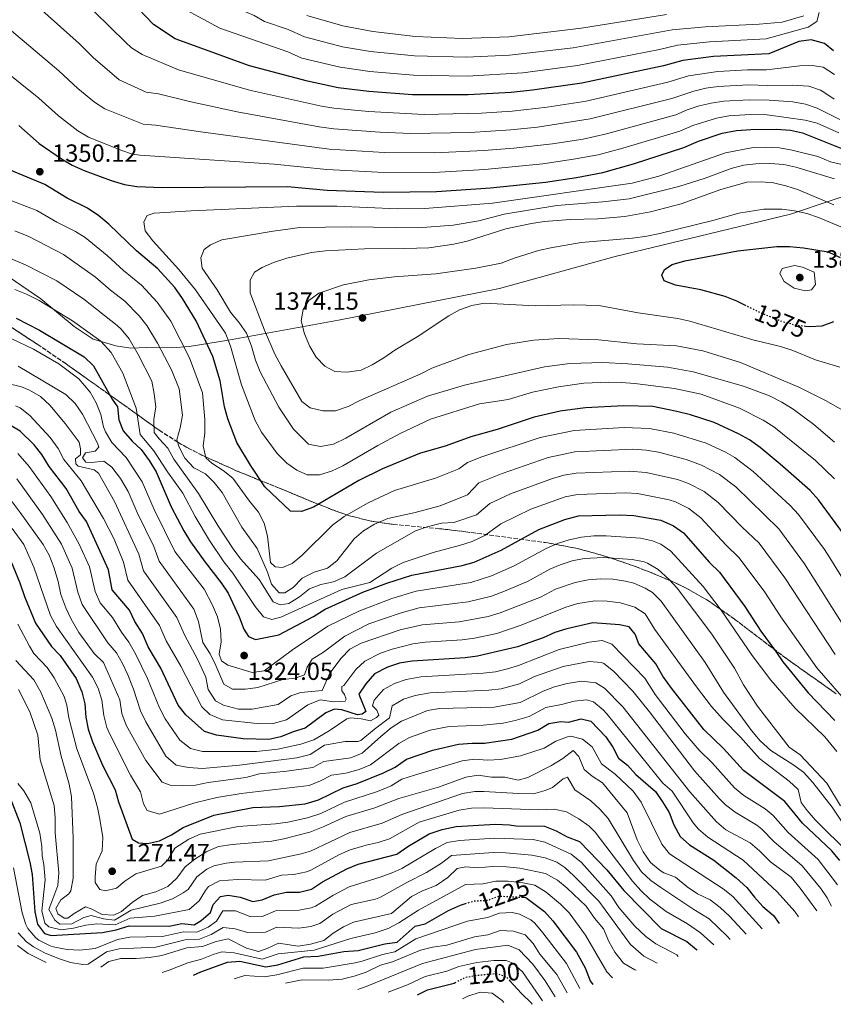
# Model space of a CAD drawing. Units: metres. Extents: x 672146 to 675555, y 4735922 to 4737606.
# Drawn here: x 673670 to 673998, y 4735922 to 4736319 of the extents above; entities that cross this region are included whole.
import ezdxf
from ezdxf.enums import TextEntityAlignment as Align

# ---------------------------------------------------------------- set-up
doc = ezdxf.new("R2010")
doc.units = ezdxf.units.M
doc.header["$MEASUREMENT"] = 0
doc.linetypes.add('DGN Style 3', pattern=[2.435891, 1.739922, -0.695969])
doc.linetypes.add('DGN Style 5', pattern=[1.217945, 0.521977, -0.695969])
for name, color, linetype, lineweight in [('Cota de curva de nivel directora', 7, 'Continuous', 0), ('Cota de punto acotado terreno', 7, 'Continuous', 0), ('Curva de nivel directora', 30, 'Continuous', 30), ('Curva de nivel directora no vista', 30, 'DGN Style 5', 30), ('Curva de nivel intermedia', 30, 'Continuous', 0), ('Límite de Autonomía', 7, 'Continuous', 0), ('Punto acotado terreno (símbolo)', 7, 'Continuous', 0), ('Zona arbolada', 92, 'DGN Style 3', 0)]:
    doc.layers.add(name, color=color, linetype=linetype, lineweight=lineweight)
doc.styles.add('Style-Arial', font='arial.ttf')

# ---------------------------------------------------------------- blocks, each defined once
blk = doc.blocks.new('5PATER')
at = {"layer": 'Punto acotado terreno (símbolo)', "linetype": 'Continuous', "lineweight": 0}
h = blk.add_hatch(color=51, dxfattribs=at)
edge = h.paths.add_edge_path()
edge.add_ellipse((0, 0), major_axis=(-0.11, -0.111), ratio=0.999422, start_angle=0, end_angle=360)

msp = doc.modelspace()

# ---------------------------------------------------------------- linework, layer by layer
at = {"layer": 'Curva de nivel directora', "color": 30, "linetype": 'Continuous', "lineweight": 30, "flags": 128}
for points, elevation in [([(673998.32, 4736306.34), (673994.66, 4736309.29), (673989.37, 4736310.81), (673984.41, 4736310.04), (673972.31, 4736305.11), (673949.99, 4736303.99), (673937.62, 4736302.43), (673929.84, 4736300.25), (673896.82, 4736293.23), (673876.93, 4736290.43), (673868.39, 4736289.55), (673851.03, 4736288.56), (673828.6, 4736288.62), (673810.94, 4736289.95), (673798.56, 4736291.43), (673786.24, 4736294.06), (673762.88, 4736300.29), (673732.81, 4736311.19), (673724.12, 4736316.96), (673696.63, 4736345.79)], 1325), ([(673669.75, 4736276.15), (673677.96, 4736268.95), (673687.05, 4736262.76), (673691.33, 4736260.17), (673696.22, 4736258.07), (673707.02, 4736254.05), (673712.48, 4736252.38), (673717.41, 4736251.58), (673727.68, 4736251.15), (673778.2, 4736251.59), (673794.15, 4736250.11), (673816.76, 4736249.29), (673838.18, 4736249.54), (673860.08, 4736251.08), (673882.13, 4736253.3), (673894.69, 4736255.21), (673905.38, 4736257.3), (673917.66, 4736260.74), (673938.04, 4736267.4), (673943.87, 4736269.95), (673953.41, 4736273.16), (673959.21, 4736274.2), (673965.01, 4736274.56), (673975.23, 4736274.76), (673980.94, 4736274.34), (673985.82, 4736273.23), (674001.29, 4736267.03)], 1350), ([(674005.76, 4736106.91), (673992.27, 4736125.18), (673988.94, 4736128.92), (673976.85, 4736139.61), (673968.76, 4736146.38), (673964.41, 4736149.45), (673960.04, 4736151.88), (673950.21, 4736156.46), (673940.64, 4736159.54), (673935.22, 4736160.89), (673925.41, 4736162.83), (673913.82, 4736163.15), (673898.33, 4736162.27), (673893.1, 4736161.68), (673888.14, 4736161.03), (673877.59, 4736158.61), (673862.66, 4736153.65), (673852.04, 4736150.58), (673842.14, 4736146.97), (673831.44, 4736143.91), (673816.46, 4736137.72), (673806.88, 4736133.05), (673788.69, 4736122.22), (673783.85, 4736120.47), (673779.43, 4736120.68), (673769.03, 4736130.43), (673763.18, 4736139.21), (673757.67, 4736148.36), (673754.09, 4736157.87), (673752.72, 4736162.78), (673750.94, 4736173.21), (673748.04, 4736182.99), (673741.28, 4736197.4), (673735.81, 4736206.47), (673732.73, 4736210.81), (673725.84, 4736218.42), (673717.28, 4736225.63), (673706.11, 4736236.47), (673702.08, 4736239.75), (673697.55, 4736242.84), (673689.26, 4736246.88), (673680.32, 4736252.45), (673666.03, 4736258.34)], 1350), ([(673962.91, 4736203.56), (673959.34, 4736205.33), (673954.7, 4736207.22), (673944.81, 4736209.87), (673934.66, 4736211.8), (673929.99, 4736213.56), (673929.07, 4736215.83), (673930.21, 4736218.08), (673933.32, 4736220.08), (673938.41, 4736221.61), (673959.69, 4736225.63), (673975.47, 4736227.36), (673980.55, 4736227.38), (673986.26, 4736226.91), (673996.19, 4736225.23), (674001, 4736222.92)], 1375), ([(673668.76, 4736198.55), (673678.13, 4736193.68), (673696.19, 4736182.93), (673699.9, 4736179.23), (673707.39, 4736165.85), (673709.62, 4736162.74), (673710.17, 4736157.53), (673711.91, 4736152.98), (673715.45, 4736148.9), (673719.15, 4736145.51), (673722.38, 4736141.12), (673725.13, 4736136.55), (673731.19, 4736122.43), (673736.31, 4736112.65), (673739.06, 4736108.28), (673744.96, 4736100.03), (673751.42, 4736091.74), (673754.18, 4736087.57), (673758.65, 4736078.04), (673760.6, 4736073.05), (673762.45, 4736070.14), (673765.24, 4736068.92), (673774.7, 4736070.77), (673788.66, 4736078.13), (673793.39, 4736081.07), (673808.59, 4736087.94), (673818.16, 4736091.66), (673828.32, 4736094.85), (673848.59, 4736098.72), (673853.4, 4736100.08), (673864.33, 4736104.95), (673879.5, 4736113.28), (673889.97, 4736117.34), (673895.52, 4736118.8), (673912.1, 4736119.22), (673917.83, 4736118.94), (673928.67, 4736117.07), (673933.82, 4736114.78), (673937.89, 4736111.87), (673948.3, 4736099.94), (673952.31, 4736096.04), (673962.54, 4736082.25), (673968.99, 4736072.19), (673975.13, 4736064.05), (673977.88, 4736059.88), (673988.18, 4736047.38), (673998.9, 4736036.15)], 1325), ([(673998.3, 4736197.02), (673993.64, 4736195.2), (673988.6, 4736194.98), (673987.07, 4736195.16)], 1375), ([(674000.84, 4735979.75), (673997.68, 4735983.63), (673985.88, 4735994.76), (673978.72, 4736003.47), (673961.98, 4736016.02), (673953.98, 4736024.96), (673946.09, 4736032.56), (673932.94, 4736049.23), (673929.46, 4736054.1), (673926.73, 4736059.11), (673919.79, 4736067.07), (673918.36, 4736071.08), (673915.93, 4736074.04), (673912.1, 4736074.81), (673901.3, 4736075.61), (673890.75, 4736073.21), (673885.99, 4736071.68), (673881.29, 4736069.61), (673870.86, 4736065.89), (673854.8, 4736062.11), (673849.84, 4736061.44), (673828.41, 4736060.18), (673823.3, 4736059.27), (673818.53, 4736057.78), (673813.26, 4736054.96), (673809.7, 4736050.95), (673806.86, 4736046.78), (673809.72, 4736039.83), (673808.23, 4736038.71), (673806.39, 4736038.55), (673800.08, 4736040.44), (673797.08, 4736040.81), (673793.62, 4736039.32), (673785.24, 4736033.13), (673780.46, 4736031.64), (673775.46, 4736029.64), (673770.58, 4736028.55), (673760.31, 4736028.81), (673749.51, 4736030.29), (673744.73, 4736031.78), (673737.17, 4736038.52), (673734.05, 4736042.42), (673727.14, 4736057.35), (673721.93, 4736065.89), (673719.69, 4736071.27), (673716.63, 4736076.18), (673714.4, 4736080.66), (673707.44, 4736088.88), (673706.02, 4736096.99), (673697.14, 4736116.52), (673694.15, 4736120.52), (673688.84, 4736129.73), (673682.01, 4736138.63), (673679.14, 4736143.5), (673676.05, 4736147.43), (673670.41, 4736152.93), (673666.11, 4736155.49)], 1300), ([(673663.96, 4736107.06), (673670.26, 4736091.72), (673672.04, 4736086.21), (673676.5, 4736075.42), (673683.05, 4736066.09), (673686.45, 4736062.43), (673692.93, 4736053.13), (673695.26, 4736047.77), (673696.41, 4736042.9), (673696.77, 4736037.55), (673697.76, 4736032.65), (673699.55, 4736027.6), (673703.59, 4736018.17), (673708.72, 4736008.23), (673710.06, 4736003.41), (673715.56, 4735988.39), (673718.04, 4735986.86), (673721.66, 4735986.64), (673726.54, 4735987.72), (673731.36, 4735990.13), (673736.12, 4735993.01), (673748.47, 4735998.01), (673764.19, 4736001.1), (673774.97, 4736001.46), (673785.33, 4736002.64), (673790.66, 4736004.16), (673800.6, 4736009.07), (673806.24, 4736010.78), (673816.83, 4736015.03), (673821.51, 4736017.42), (673826.17, 4736020.63), (673836.77, 4736024.26), (673847.11, 4736026.59), (673852.64, 4736027.08), (673857.64, 4736027.09), (673868.66, 4736028.68), (673879.12, 4736032.24), (673883.52, 4736035.03), (673888.35, 4736035.85), (673891.5, 4736035.56), (673896.53, 4736036.92), (673900.5, 4736035.89), (673906.46, 4736029.56), (673909.32, 4736025.43), (673911.64, 4736020.96), (673915.3, 4736018.15), (673918.67, 4736014.46), (673926.51, 4736007.52), (673929.42, 4736003.46), (673932.05, 4735999.03), (673933.94, 4735994.11), (673936.53, 4735989.37), (673940.27, 4735986.04), (673950.05, 4735979.87), (673959.02, 4735972.76), (673963.45, 4735968.86), (673966.49, 4735964.9), (673969.9, 4735961.2), (673974.11, 4735957.5), (673976.39, 4735954.37)], 1275), ([(673666.06, 4736005.64), (673670.25, 4735994.97), (673674.3, 4735978.99), (673675.24, 4735974.08), (673676.22, 4735959.01), (673677.39, 4735954.04), (673680.1, 4735950.33), (673682.84, 4735949.48), (673703.52, 4735950.69), (673709.03, 4735951.77), (673714.26, 4735953.34), (673730.37, 4735953.3), (673735.48, 4735954.26), (673740.46, 4735953.74), (673743.31, 4735955.53), (673747.1, 4735958.8), (673748.2, 4735962.02), (673751.09, 4735965.2), (673754.16, 4735965.79), (673759.01, 4735964.97), (673764.16, 4735963.2), (673767.91, 4735963.8), (673772.72, 4735965.92), (673777.69, 4735966.95), (673783.02, 4735966.96), (673787.86, 4735968.2), (673792.28, 4735971.1), (673802.07, 4735976.31), (673806.7, 4735978.2), (673822.26, 4735982.26), (673826.65, 4735985.4), (673835.34, 4735990.42), (673840.54, 4735992.2), (673846.13, 4735993.39), (673862.09, 4735994.37), (673867.62, 4735994.18), (673870.22, 4735993.67), (673881.83, 4735993.56), (673886.43, 4735991.71), (673890.9, 4735989.25), (673895.84, 4735987.34), (673906.87, 4735975.93), (673913.74, 4735967.6), (673928.88, 4735952.24), (673939.22, 4735947.07), (673943.06, 4735943.86), (673943.36, 4735943.54)], 1250), ([(673740.31, 4735933.44), (673743.19, 4735934.77), (673753.91, 4735938.71), (673758.91, 4735939.08), (673769.44, 4735936.81), (673774.2, 4735937.7), (673784.74, 4735940.92), (673790.47, 4735941.14), (673800.89, 4735943.07), (673806.69, 4735943.49), (673817.37, 4735946.17), (673822.37, 4735946.85), (673829.62, 4735953.24), (673833.63, 4735954.18), (673843.12, 4735959.51), (673847.86, 4735961.69), (673849.9, 4735962.33)], 1225), ([(673872.64, 4735964.91), (673874.23, 4735964.83), (673881.76, 4735959.1), (673885.17, 4735955.44), (673894.63, 4735942.7), (673898.2, 4735936.47), (673900.18, 4735931.24), (673901.23, 4735929.74)], 1225), ([(673830.55, 4735925.54), (673834.66, 4735927.61), (673845.34, 4735930.22), (673845.76, 4735930.45)], 1200), ([(673867.83, 4735931.2), (673872.49, 4735926.05), (673876.52, 4735922.2), (673876.75, 4735921.72)], 1200)]:
    msp.add_lwpolyline(points, dxfattribs=dict(at, elevation=elevation))
at = {"layer": 'Curva de nivel directora no vista', "color": 30, "linetype": 'DGN Style 5', "lineweight": 30, "flags": 128}
for points, elevation in [([(673987.07, 4736195.16), (673983.27, 4736195.59), (673977.96, 4736196.96), (673968.66, 4736200.71), (673962.91, 4736203.56)], 1375), ([(673849.9, 4735962.33), (673853.3, 4735963.41), (673858.76, 4735963.69), (673863.49, 4735965.37), (673872.64, 4735964.91)], 1225), ([(673845.76, 4735930.45), (673849.74, 4735932.6), (673854.95, 4735933.49), (673862.62, 4735934.22), (673866.54, 4735932.63), (673867.83, 4735931.2)], 1200)]:
    msp.add_lwpolyline(points, dxfattribs=dict(at, elevation=elevation))
at = {"layer": 'Curva de nivel intermedia', "color": 30, "linetype": 'Continuous', "lineweight": 0, "flags": 128}
for points, elevation in [([(673668.19, 4736399.4), (673674.84, 4736393.74), (673682.97, 4736387.76), (673689.11, 4736382.39), (673694.8, 4736376.65), (673705.82, 4736364.13), (673714.36, 4736356.04), (673726.92, 4736342.83), (673737.01, 4736334.36), (673748.44, 4736327.73), (673764.75, 4736320.53), (673768.88, 4736318.14), (673778.37, 4736314.98), (673784.96, 4736312.01), (673800.32, 4736307.96), (673811.64, 4736306.11), (673829.34, 4736304.3), (673850.19, 4736303.75), (673867.73, 4736304.53), (673893.4, 4736307.6), (673933.23, 4736314.79), (673946.65, 4736315.98), (673968.29, 4736317.03), (673977.65, 4736317.88)], 1315), ([(673694.09, 4736309.32), (673674.13, 4736327.25), (673668.72, 4736333.08)], 1335), ([(673998.67, 4736296.76), (673994.1, 4736299.77), (673989.73, 4736300.38), (673984.73, 4736300.22), (673971.35, 4736298.72), (673963.65, 4736298.69), (673951.66, 4736298.01), (673939.82, 4736296.26), (673931.48, 4736293.68), (673898.54, 4736286.04), (673882.93, 4736283.63), (673868.72, 4736282.05), (673856.45, 4736281.24), (673833.24, 4736280.67), (673810.82, 4736281.85), (673796.81, 4736283.27), (673791.88, 4736284.05), (673762.84, 4736290.52), (673734.19, 4736298.71), (673719.48, 4736304.83), (673715.31, 4736307.59), (673712.95, 4736309.69), (673687.69, 4736334.57)], 1330), ([(673992.61, 4736321.83), (673991.64, 4736318.19), (673988.13, 4736315.82), (673971.22, 4736311.11), (673948.32, 4736309.98), (673935.42, 4736308.61), (673928.2, 4736306.82), (673895.11, 4736300.41), (673873.04, 4736297.51), (673850.61, 4736296.15), (673828.97, 4736296.46), (673811.29, 4736298.03), (673799.44, 4736299.69), (673783.99, 4736303.38), (673778.34, 4736305.93), (673750.88, 4736315.53), (673728.95, 4736327.45)], 1320), ([(673931.03, 4736320.97), (673896.65, 4736315.44), (673867.41, 4736312.02), (673848.71, 4736311.33), (673829.71, 4736312.15), (673812.51, 4736314.13), (673800.42, 4736316.4), (673785.92, 4736320.64)], 1310), ([(673977.65, 4736317.88), (673986.35, 4736320.47)], 1315), ([(674000.91, 4736278.57), (673991.76, 4736283.24), (673987.03, 4736284.85), (673981.89, 4736285.79), (673972.36, 4736286.48), (673964.33, 4736286.63), (673954.01, 4736285.98), (673949.05, 4736285.24), (673944.19, 4736284.11), (673939.34, 4736282.55), (673934.76, 4736280.54), (673906.82, 4736272.86), (673897.34, 4736270.74), (673885.01, 4736268.8), (673869.37, 4736267.07), (673857.29, 4736266.08), (673837.63, 4736265.12), (673817.07, 4736265.34), (673794.98, 4736266.71), (673743.24, 4736273.61), (673724.9, 4736276.4), (673719.89, 4736276.74), (673704.45, 4736282.89), (673700.27, 4736285.6), (673693.65, 4736291.08), (673685.98, 4736298.26), (673665.16, 4736315.89)], 1340), ([(674000.48, 4736273.29), (673991.74, 4736277.2), (673986.87, 4736278.34), (673971.61, 4736280.49), (673964.67, 4736280.59), (673956.17, 4736280.05), (673951.21, 4736279.19), (673941.65, 4736276.27), (673936.4, 4736273.97), (673913.34, 4736267.04), (673903.38, 4736264.42), (673893.55, 4736262.57), (673881.09, 4736260.73), (673857.71, 4736258.5), (673837.13, 4736257.3), (673814.56, 4736257.39), (673794.06, 4736258.44), (673772.81, 4736260.56), (673718.67, 4736264.24), (673715.71, 4736264.7), (673710.95, 4736266.23), (673697.89, 4736271.53), (673693.61, 4736274.11), (673685.87, 4736280.11), (673677.86, 4736287.21), (673647.69, 4736311.45)], 1345), ([(673998.54, 4736286.86), (673994.44, 4736289.68), (673993.12, 4736290.42), (673988.36, 4736292.06), (673981.66, 4736292.49), (673971.67, 4736292.29), (673963.99, 4736292.66), (673951.84, 4736291.93), (673946.87, 4736291.28), (673942.02, 4736290.08), (673933.12, 4736287.11), (673900.25, 4736278.86), (673879.01, 4736275.58), (673868.2, 4736274.49), (673851.88, 4736273.37), (673827.87, 4736272.93), (673815.39, 4736273.47), (673796.8, 4736274.9), (673790.95, 4736275.68), (673757.9, 4736281.74), (673738.63, 4736285.84), (673726.15, 4736288.92), (673721.19, 4736289.64), (673710.21, 4736294.66), (673699.74, 4736303.66), (673694.09, 4736309.32)], 1335), ([(673998.76, 4736133.73), (673991.03, 4736141.12), (673974.27, 4736154.71), (673969.92, 4736157.41), (673960.42, 4736162.18), (673944.99, 4736167.78), (673934.23, 4736170.18), (673918.23, 4736172.16), (673912.83, 4736172.51), (673907.71, 4736172.74), (673897.69, 4736172.25), (673887.38, 4736170.74), (673876.95, 4736168.61), (673867.12, 4736165.72), (673855.6, 4736163.91), (673835.76, 4736157.77), (673823.53, 4736151.99), (673814.53, 4736147.15), (673800.47, 4736138.89), (673795.9, 4736136.78), (673791.05, 4736135.31), (673786.05, 4736135.34), (673781.97, 4736137.22), (673777.83, 4736140.03), (673774.03, 4736143.97), (673767.7, 4736152.45), (673765.08, 4736157.17), (673759.56, 4736171.56), (673755.13, 4736187.19), (673753.13, 4736192.48), (673741.05, 4736209.91), (673734.28, 4736218.19), (673723.8, 4736229.7), (673720.78, 4736233.68), (673720.16, 4736237.31), (673721.53, 4736239.87), (673724.34, 4736240.86), (673739.24, 4736241.74), (673781.76, 4736243.73), (673798.03, 4736243.71), (673822.5, 4736242.6), (673833.53, 4736242.76), (673860.76, 4736244.94), (673917.2, 4736253.01), (673927.9, 4736255.82), (673954.84, 4736265.16), (673965.92, 4736267.3), (673970.91, 4736267.45), (673976.5, 4736267.15), (673981.68, 4736266.32), (673991.98, 4736263.69), (673997.15, 4736261.6), (674007.98, 4736258.98)], 1355), ([(673998.67, 4736148.44), (673990.36, 4736155.58), (673982.09, 4736161.75), (673977.5, 4736164.57), (673972.58, 4736167.12), (673961.98, 4736171), (673941.68, 4736176.81), (673931.42, 4736178.73), (673915.43, 4736180.07), (673905.31, 4736180.56), (673891.98, 4736180.16), (673881.8, 4736178.9), (673849.54, 4736171.52), (673834.63, 4736167.09), (673819.8, 4736160.63), (673801.63, 4736150.06), (673796.66, 4736147.66), (673791.5, 4736146.75), (673786.61, 4736147.73), (673780.53, 4736153.69), (673774.61, 4736162.54), (673767.14, 4736176.88), (673765.23, 4736181.5), (673763.58, 4736187.26), (673761.63, 4736192.41), (673758.81, 4736196.54), (673755.19, 4736200.87), (673749.77, 4736209.99), (673743.78, 4736218.72), (673743.24, 4736222.79), (673744.57, 4736226.19), (673747.11, 4736228.05), (673751.67, 4736230.11), (673772.37, 4736233.62), (673783.14, 4736235.02), (673803.88, 4736235.29), (673830.79, 4736234.98), (673844.92, 4736235.99), (673855.33, 4736237.76), (673865.55, 4736240.45), (673886.7, 4736243.89), (673905.3, 4736245.38), (673915.87, 4736246.61), (673935.94, 4736251.54), (673946.57, 4736254.97), (673957, 4736258.87), (673962.1, 4736260.17), (673967.06, 4736260.81), (673972.83, 4736260.91), (673978.26, 4736260.52), (673983.15, 4736259.45), (673998.78, 4736254.74)], 1360), ([(674005.01, 4736159.6), (673995.17, 4736165.32), (673984.42, 4736170.66), (673960.78, 4736180.56), (673945.7, 4736185.25), (673935.04, 4736187.34), (673919.09, 4736188.11), (673903.58, 4736189.82), (673887.52, 4736190.29), (673877.44, 4736189.56), (673866.49, 4736187.82), (673851.34, 4736183.87), (673836.35, 4736178.29), (673831.88, 4736176.06), (673807.26, 4736165.29), (673802.57, 4736162.85), (673797.45, 4736161.18), (673792.45, 4736161.05), (673787.26, 4736162.29), (673783.95, 4736164.82), (673775.55, 4736179.3), (673773.08, 4736183.93), (673768.87, 4736193.59), (673763.13, 4736208.7), (673763.06, 4736213.76), (673764.8, 4736217), (673767.93, 4736218.92), (673772.48, 4736221.01), (673777.84, 4736222.67), (673787.89, 4736224.92), (673793.51, 4736225.66), (673809.17, 4736226.52), (673825.48, 4736226.54), (673835.21, 4736226.87), (673845.22, 4736228.35), (673850.66, 4736229.57), (673866.14, 4736234.56), (673876.54, 4736236.72), (673881.62, 4736237.49), (673892.16, 4736238.25), (673903.33, 4736238.61), (673914.25, 4736239.5), (673924.52, 4736241.32), (673936.88, 4736244.63), (673952.9, 4736250.4), (673963.43, 4736253.34), (673969.11, 4736253.48), (673974.08, 4736253.02), (673979.14, 4736251.94), (673984.2, 4736250.28), (673998.43, 4736244.27)], 1365), ([(673664.57, 4736246.81), (673677.05, 4736241.95), (673685.16, 4736237.21), (673692.68, 4736233.52), (673696.55, 4736230.97), (673705.43, 4736223.79), (673712.03, 4736217.71), (673719.22, 4736211.76), (673725.59, 4736205), (673731.07, 4736197.26), (673738.66, 4736182.56), (673743.84, 4736168.35), (673744.88, 4736157.57), (673744.79, 4736152.15), (673744.19, 4736146.99), (673745.23, 4736142.12), (673747.65, 4736139.94), (673752.27, 4736137.1), (673756.12, 4736133.89), (673762.77, 4736124.7), (673766.49, 4736120.25), (673768.72, 4736115.77), (673770.11, 4736110.52), (673771.31, 4736099.96), (673773.24, 4736098.14), (673776.15, 4736097.96), (673780.1, 4736099.58), (673783.93, 4736102.79), (673796.27, 4736115.02), (673801.03, 4736118.45), (673810.75, 4736123.96), (673821.28, 4736129.02)], 1345), ([(674000.93, 4736178.69), (673991.12, 4736181.62), (673981.2, 4736185.68), (673976.43, 4736187.15), (673965.85, 4736189.82), (673940.38, 4736197.28), (673935.51, 4736198.41), (673919.59, 4736200.59), (673903.66, 4736203.55), (673893.48, 4736203.92), (673878.02, 4736203.41), (673857.63, 4736204.52), (673852.51, 4736203.6), (673847.54, 4736201.91), (673843.17, 4736199.47), (673830.46, 4736190.94), (673821.41, 4736185.58), (673817.05, 4736182.46), (673812.34, 4736179.68), (673807.83, 4736177.55), (673802.26, 4736176.71), (673797.27, 4736176.97), (673793.22, 4736179.13), (673789.7, 4736182.77), (673787.18, 4736187.09), (673785.04, 4736192.11), (673783.68, 4736197.45), (673784.42, 4736201.93), (673786.8, 4736205.63), (673790.84, 4736208.54), (673800.67, 4736211.98), (673810.89, 4736213.89), (673821.19, 4736215.21), (673837.93, 4736216.4), (673854.12, 4736218.64), (673864.32, 4736220.66), (673869.58, 4736222.67), (673879.33, 4736225.74), (673884.4, 4736226.88), (673896.59, 4736228.98), (673917.29, 4736230.81), (673923, 4736231.6), (673928.36, 4736232.6), (673949.62, 4736237.85), (673960.17, 4736240.91), (673970.27, 4736242.5), (673977.54, 4736242.5), (673982.64, 4736241.82), (673987.52, 4736240.74), (673992.35, 4736239.13), (674011.96, 4736230.91)], 1370), ([(673668.23, 4736233.74), (673673.78, 4736231.45), (673687.81, 4736224.2), (673700.75, 4736214.98), (673706.78, 4736209.78), (673712.55, 4736205.41), (673718.32, 4736199.48), (673721.45, 4736195.57), (673725.7, 4736188.39), (673731.4, 4736177.61), (673734.41, 4736169.97), (673735.85, 4736159.35), (673734.91, 4736154.3), (673733.58, 4736149.42), (673734.52, 4736146.46), (673736.73, 4736141.98), (673740.37, 4736138.16), (673745.02, 4736135.65), (673748.64, 4736132.21)], 1340), ([(673665.84, 4736222.78), (673672.46, 4736220.05), (673685.15, 4736213.56), (673696.08, 4736206.18), (673709.46, 4736195.56), (673711.14, 4736194.06), (673714.26, 4736190.13), (673717.92, 4736183.88), (673723.45, 4736173.03), (673724.43, 4736167.96), (673725.01, 4736162.71), (673724.24, 4736157.56), (673724.43, 4736152.42), (673726.37, 4736149.76), (673729.94, 4736146.12), (673732.35, 4736141.57), (673742.23, 4736127.78), (673750.02, 4736114.87), (673756.19, 4736105.45), (673759.17, 4736101.43), (673766.72, 4736093.07), (673772.32, 4736084.09), (673775.14, 4736082.84), (673778.71, 4736083.4), (673782.97, 4736086.02), (673786.96, 4736089.33), (673791.63, 4736091.12), (673796.7, 4736092.16), (673801.28, 4736094.17), (673814.11, 4736103.69), (673829.74, 4736112.65), (673834.45, 4736114.31), (673840.22, 4736115.76), (673845.27, 4736116.04), (673854.31, 4736119.15), (673859.73, 4736123.8), (673868.11, 4736127.6), (673885.02, 4736133.85), (673889.6, 4736135.18), (673894.55, 4736135.95), (673915.87, 4736136.84), (673922.84, 4736136.19), (673935.38, 4736133.44), (673939.81, 4736131.86), (673946.17, 4736128.57), (673951.88, 4736124.2), (673961.56, 4736114.18), (673968.29, 4736107.7), (673978.64, 4736093.72), (673999.01, 4736062.81)], 1335), ([(673987.07, 4736209.56), (673982.41, 4736210.58), (673978.46, 4736213.26), (673976.71, 4736216.54), (673977.66, 4736218.59), (673982.65, 4736219.79), (673985.87, 4736219.05), (673990.6, 4736217.07), (673991.12, 4736212.09), (673989.47, 4736209.93), (673987.07, 4736209.56)], 1380), ([(673668.24, 4736210.11), (673672.86, 4736208.22), (673678.07, 4736205.56), (673691.4, 4736197.37), (673702.83, 4736189.25), (673707.08, 4736184.68), (673711.72, 4736176.36), (673717.13, 4736162.15), (673718.68, 4736151.61), (673724.31, 4736144.98), (673729.8, 4736136.5), (673735.93, 4736127.89), (673740.93, 4736118.5), (673746.64, 4736108.83), (673752.54, 4736100.2), (673756.15, 4736095.62), (673765.14, 4736082.2), (673768.5, 4736078), (673771.87, 4736076.98), (673775.49, 4736077.93), (673800.01, 4736089.06), (673811.31, 4736091.81), (673820.28, 4736097.69), (673824.77, 4736099.91), (673836.86, 4736104.03), (673847.89, 4736106.87), (673852.65, 4736108.4), (673857.68, 4736110.76), (673864.22, 4736115.58), (673876.27, 4736121.41), (673890.11, 4736126.47), (673895.04, 4736127.38), (673914.35, 4736128.04), (673919.35, 4736127.72), (673932.03, 4736125.25), (673934.56, 4736124.44), (673940, 4736121.67), (673944.85, 4736118.01), (673954.93, 4736107.06), (673960.3, 4736101.87), (673970.59, 4736087.99), (673977.04, 4736078.02), (673991.63, 4736057.48), (674005.41, 4736041.62)], 1330), ([(673666.68, 4736190.29), (673675.73, 4736186.04), (673685.97, 4736180.12), (673694, 4736173.97), (673698.51, 4736168.69), (673700.95, 4736164.32), (673702.91, 4736159.68), (673703.96, 4736154.72), (673704.8, 4736152.67), (673707.3, 4736148.33), (673713.09, 4736142.35), (673719.53, 4736132.54), (673724.38, 4736121.25), (673732.74, 4736104.4), (673744.5, 4736089.18), (673747.87, 4736082.74), (673749.98, 4736077.99), (673751.15, 4736073.02), (673751.42, 4736067.91), (673750.61, 4736062.91), (673751.6, 4736060.26), (673754.08, 4736058.52), (673763.96, 4736055.59), (673768.79, 4736056.28), (673780.14, 4736064.7), (673794.41, 4736074.26), (673806.88, 4736080.36), (673820.21, 4736085.36), (673830.06, 4736088.34), (673852.07, 4736091.9), (673860.48, 4736094.55), (673869.61, 4736098.6), (673882.4, 4736105.58), (673887.03, 4736107.56), (673891.79, 4736109.11), (673896.68, 4736110.16), (673901.67, 4736110.67), (673906.67, 4736110.74), (673920.45, 4736109.69), (673925.36, 4736108.62), (673928.64, 4736107.34), (673932.73, 4736104.46), (673945.81, 4736090.25), (673953.07, 4736080.73), (673965.48, 4736062.39), (673973.1, 4736052.43), (673982.94, 4736041.11), (673994.86, 4736029.61), (673999.74, 4736023.76)], 1320), ([(674001.17, 4736001.72), (673995.65, 4736010.92), (673984.84, 4736022.37), (673980.49, 4736025.38), (673973.95, 4736033.75), (673967.69, 4736041.99), (673962.04, 4736050.65), (673958.46, 4736057.36), (673949.31, 4736070.99), (673935.35, 4736089.58), (673931.98, 4736093.24), (673927.57, 4736097.05), (673923.32, 4736099.69), (673922.04, 4736100.17), (673917.13, 4736101.13), (673905.53, 4736101.91), (673897.83, 4736101.52), (673892.93, 4736100.56), (673888.16, 4736099.03), (673884, 4736097.25), (673874.9, 4736092.25), (673865.72, 4736088.31), (673860.38, 4736086.4), (673851.07, 4736084.08), (673831.2, 4736081.67), (673823.58, 4736079.5), (673810.92, 4736075.19), (673801.29, 4736070.21), (673792.71, 4736063.74), (673788.11, 4736060.94), (673786.11, 4736057.7), (673784.99, 4736054.68), (673781.26, 4736053.26), (673776.21, 4736052.78), (673766.16, 4736049.5), (673761.18, 4736048.81), (673755.93, 4736048.8), (673752.49, 4736050.8), (673749.3, 4736058.4), (673746.92, 4736063.15), (673743.98, 4736067.68), (673742.29, 4736076.12), (673740.38, 4736081.05), (673726.41, 4736100.52), (673724.19, 4736106.39), (673717.57, 4736120.07), (673713.93, 4736128.54), (673710.83, 4736133.82), (673707.35, 4736138.41), (673704.04, 4736140.82), (673699.06, 4736140.28), (673696.88, 4736140.38), (673695.55, 4736142.14), (673696.68, 4736144.2), (673700.64, 4736144.8), (673702.05, 4736146.46), (673701.54, 4736148.09), (673695.51, 4736159.82), (673692.51, 4736164.08), (673688.77, 4736167.71), (673669.49, 4736179.17)], 1315), ([(673664.86, 4736172.32), (673670.92, 4736170.77), (673674.17, 4736169.45), (673678.55, 4736166.95), (673682.25, 4736163.41), (673688.43, 4736156.06), (673694.14, 4736148.43), (673694.72, 4736145.84), (673694.69, 4736143.32), (673692.6, 4736141.78), (673692.76, 4736139.67), (673693.73, 4736138.86), (673700.24, 4736137.32), (673701.96, 4736135.98), (673708.34, 4736124.53), (673718.14, 4736103.25), (673720.09, 4736096.64), (673733.49, 4736077.79), (673736.62, 4736070.75), (673742.01, 4736060.69), (673745.18, 4736053.7), (673746.14, 4736048.66), (673749.07, 4736044.13), (673752.31, 4736042.4), (673758.34, 4736040.72), (673763.94, 4736040.73), (673774.35, 4736042.72), (673779.56, 4736046.14), (673783.5, 4736047.49), (673792.16, 4736048.37), (673795.2, 4736055.31), (673799.82, 4736061.31), (673803.32, 4736064.98), (673807.86, 4736067.37), (673823.54, 4736072.79), (673832.41, 4736074.73), (673847.37, 4736076.04), (673859.09, 4736078.12), (673863.88, 4736079.57), (673880.18, 4736085.91), (673886.25, 4736089.24), (673894.1, 4736091.92), (673899.39, 4736092.95), (673904.37, 4736093.34), (673909.4, 4736093.15), (673914.39, 4736092.46), (673917.79, 4736091.63), (673922.42, 4736089.63), (673925.29, 4736087.83), (673928.88, 4736084.4), (673946.57, 4736059.54), (673954.04, 4736047.63), (673965.32, 4736032.16), (673968.79, 4736028.04), (673973.02, 4736024.08), (673981.97, 4736018.4), (673986.18, 4736015.32), (673989.99, 4736011.21), (673997.85, 4736001.22), (674005.25, 4735990.06)], 1310), ([(673668.51, 4736163.13), (673670.35, 4736162.3), (673674.29, 4736159.24), (673682.38, 4736150.31), (673685.61, 4736145.9), (673687.99, 4736141.5), (673694.9, 4736132.89), (673703.95, 4736117.7), (673708.21, 4736109.36), (673712.08, 4736100.12), (673713.76, 4736092.76), (673726.59, 4736074.53), (673729.27, 4736068.32), (673735.16, 4736058.09), (673743.62, 4736041.75), (673746.87, 4736038.59), (673751.95, 4736036.48), (673767.13, 4736034.85), (673772.38, 4736034.99), (673777.69, 4736036.5), (673786.41, 4736042.57), (673791.3, 4736044.48), (673796.9, 4736043.67), (673801.41, 4736043.94), (673801.87, 4736044.84), (673801.16, 4736046.74), (673800.05, 4736048.16), (673800.09, 4736049.93), (673800.84, 4736050.35), (673805.66, 4736056.77), (673809.29, 4736060.18), (673815.68, 4736063.39), (673820.36, 4736065), (673828.66, 4736067.16), (673833.62, 4736067.79), (673848.6, 4736068.79), (673853.56, 4736069.43), (673862.58, 4736071.26), (673872.38, 4736074.62), (673890.41, 4736081.95), (673895.23, 4736083.34), (673902.09, 4736084.45), (673907.1, 4736084.37), (673912.46, 4736083.63), (673918.17, 4736081.87), (673922.4, 4736079.22), (673926.29, 4736072.86), (673943.09, 4736049.75), (673949.2, 4736041.83), (673953.79, 4736036.56), (673960.82, 4736029.44), (673968.55, 4736020.94), (673980.49, 4736011.78), (673984.11, 4736008.33), (673985.26, 4736003.08), (673987.67, 4735999.86), (673990.99, 4735996.11), (674004.91, 4735982.27)], 1305), ([(673821.28, 4736129.02), (673837.88, 4736133.91), (673847.22, 4736137.67), (673850.77, 4736140.26), (673856.51, 4736142.52), (673880.07, 4736150.36), (673893.79, 4736153.13), (673913.9, 4736154.38), (673924.09, 4736154.03), (673933.91, 4736152.13), (673946.93, 4736148.12), (673954.8, 4736144.46), (673958.49, 4736142.34), (673966, 4736136.65), (673980.85, 4736122.98), (673984.28, 4736119.35), (673994.74, 4736105.2), (673996.89, 4736101.86), (674006.89, 4736085.61)], 1345), ([(673669.47, 4736143.97), (673674, 4736138.64), (673682.69, 4736126.53), (673689.3, 4736116.09), (673694.14, 4736107.32), (673698.3, 4736098.23), (673700.55, 4736088.27), (673702.61, 4736083.72), (673707.61, 4736077.69), (673711.16, 4736071.86), (673714.14, 4736067.85), (673716.88, 4736063.03), (673721.63, 4736053.08), (673726.47, 4736041.28), (673728.83, 4736036.9), (673734.8, 4736028.31), (673739.02, 4736024.96), (673743.91, 4736023.69), (673765.64, 4736023.75), (673774.27, 4736024.62), (673783.56, 4736026.7), (673788.79, 4736028.34), (673794.95, 4736032.05), (673802.05, 4736036.93), (673803.75, 4736037.23), (673807.85, 4736036.88), (673811.62, 4736036.11), (673813.99, 4736037.44), (673814.93, 4736038.41), (673814.22, 4736040.31), (673812.49, 4736042.06), (673813.07, 4736044.46), (673816.9, 4736048.75), (673821.36, 4736051.12), (673826.05, 4736052.69), (673831.98, 4736053.77), (673857.04, 4736055.29), (673862.01, 4736055.89), (673866.9, 4736057.01), (673871.25, 4736058.43), (673887.64, 4736064.83), (673899.8, 4736067.78), (673905.01, 4736068.41), (673908.89, 4736067.02), (673922.27, 4736053.33), (673926.41, 4736046.74), (673938.48, 4736030.78), (673944.21, 4736024.18), (673949.47, 4736019.11), (673958.36, 4736009.1), (673962.23, 4736005.97), (673970.76, 4736000.61), (673974.05, 4735997.93), (673980.09, 4735991.05), (673992.19, 4735980.08), (673999.92, 4735969.9)], 1295), ([(673748.64, 4736132.21), (673751.74, 4736128.15), (673759.7, 4736114.16), (673765.98, 4736105.64), (673770.08, 4736096.03), (673771.72, 4736091.13), (673774.85, 4736087.65), (673777.03, 4736087.74), (673780.41, 4736089.8), (673784.04, 4736093.6), (673788.88, 4736096.01), (673794.22, 4736097.6), (673798.04, 4736100.62), (673805.01, 4736109.44), (673808.83, 4736112.67), (673813.18, 4736115.39), (673818.66, 4736117.75), (673829.13, 4736119.97), (673839.78, 4736122.85), (673850.73, 4736127.21), (673855.25, 4736132.03), (673864.67, 4736135.87), (673883.29, 4736142.34), (673894.07, 4736144.53), (673917.38, 4736145.61), (673922.78, 4736145.23), (673927.72, 4736144.46), (673938.97, 4736141.54), (673945.04, 4736139.2), (673952.33, 4736135.47), (673958.94, 4736130.42), (673976.29, 4736113.52), (673986.69, 4736099.46), (674006.4, 4736068.13)], 1340), ([(673997.59, 4735961.32), (673995.78, 4735964.65), (673993.26, 4735968.37), (673985.68, 4735977.56), (673974.3, 4735987.33), (673969.37, 4735992.4), (673967.36, 4735994.03), (673958.73, 4735999.18), (673954.75, 4736002.19), (673952.3, 4736004.6), (673942.26, 4736015.88), (673924.07, 4736039.74), (673917.44, 4736047.98), (673909.63, 4736056.16), (673905.68, 4736059.23), (673904.82, 4736059.57), (673899.81, 4736059.99), (673889.3, 4736057.99), (673877.77, 4736053.96), (673871.65, 4736050.98), (673864.25, 4736049.01), (673859.28, 4736048.46), (673835.75, 4736047.38), (673829.7, 4736046.34), (673824.96, 4736044.78), (673820.39, 4736042.17), (673819.35, 4736037.24), (673813.24, 4736032.76), (673807.66, 4736028.18), (673806.49, 4736027.79), (673801.46, 4736027.7), (673793.04, 4736026.19), (673787.31, 4736022.54), (673781.98, 4736021.2), (673758.79, 4736018.17), (673743.84, 4736016.87), (673738.24, 4736017.27), (673733.31, 4736018.14), (673729.12, 4736021.83), (673720.96, 4736035.61), (673718.88, 4736040.15), (673716.11, 4736048.8), (673713.79, 4736054.65), (673711.68, 4736059.19), (673709.16, 4736063.53), (673705.7, 4736067.54), (673695.34, 4736082.93), (673693.57, 4736087.97), (673691.29, 4736097.7), (673686.99, 4736107.34), (673679.41, 4736119.24), (673668.95, 4736133.67)], 1290), ([(673663.86, 4736128.76), (673670.4, 4736120.14), (673679.6, 4736107.23), (673681.99, 4736102.84), (673683.93, 4736098.06), (673685.69, 4736092.23), (673686.78, 4736087.06), (673688.71, 4736081.63), (673690.85, 4736077.11), (673694.03, 4736071.74), (673700.23, 4736063.22), (673703.9, 4736059.66), (673710.6, 4736044.53), (673711.3, 4736039.01), (673713.09, 4736034.34), (673721.06, 4736020.03), (673727.6, 4736011.32), (673730.89, 4736010.14), (673735.89, 4736009.94), (673741.01, 4736010.16), (673746.17, 4736011.18), (673761.3, 4736013.24), (673766.8, 4736014.68), (673777.85, 4736015.73), (673788.34, 4736017.24), (673792.75, 4736019.62), (673803.65, 4736021.15), (673808.3, 4736022.99), (673815.74, 4736029.79), (673819.99, 4736033.19), (673824.17, 4736035.95), (673834.57, 4736040.23), (673839.51, 4736040.98), (673861.52, 4736041.64), (673872.04, 4736043.52)], 1285), ([(673667.18, 4736113.6), (673671.78, 4736107.15), (673675.87, 4736098.02), (673682.61, 4736078.53), (673685.06, 4736074.18), (673699.58, 4736053.72), (673701.83, 4736049.24), (673703.33, 4736044.44), (673704.04, 4736038.28), (673705.32, 4736033.43), (673706.32, 4736030.97), (673714.89, 4736014.13), (673718.83, 4736007.37), (673720.07, 4736002.59), (673721.58, 4735999.86), (673726.52, 4735998.43), (673740.77, 4736002.97), (673749.63, 4736005.17), (673759.5, 4736006.77), (673786.84, 4736009.94), (673791.45, 4736011.8), (673795.94, 4736014.12), (673801.63, 4736015), (673807.02, 4736016.4), (673811.61, 4736018.37), (673823.08, 4736026.91), (673827.41, 4736029.38), (673835.67, 4736032.25), (673843.31, 4736033.79), (673857.08, 4736034.36), (673865.09, 4736035.16), (673869.99, 4736036.15), (673875.58, 4736037.88), (673882.37, 4736041.51), (673888.69, 4736042.7), (673893.74, 4736044.03), (673898.78, 4736044.5), (673901.49, 4736043.67), (673905.42, 4736040.52), (673906.93, 4736038.83), (673929.56, 4736010.94), (673933.34, 4736007.66), (673941.75, 4735994.89), (673943.83, 4735992.32), (673947.65, 4735989.09), (673961.86, 4735979.81), (673975.56, 4735967.09), (673982.7, 4735959.21), (673984.24, 4735956.94)], 1280), ([(673669.45, 4736075), (673674.12, 4736066.16), (673675.86, 4736063.27), (673681.18, 4736057.52), (673684.02, 4736053.41), (673688.05, 4736045.84), (673689.2, 4736042.45), (673689.95, 4736037.34), (673693.2, 4736024.74), (673699.95, 4736006.84), (673701.54, 4736001.06), (673702.42, 4735996.37), (673703.69, 4735989.01), (673703.42, 4735983.68), (673701.04, 4735978.26), (673700.57, 4735973.06), (673700.6, 4735970.88), (673702.49, 4735967.97), (673704.82, 4735967.46), (673709.17, 4735968.54), (673712.54, 4735971.39), (673716.94, 4735974.39), (673727.34, 4735977.47), (673729.9, 4735979.97), (673732.76, 4735984.65), (673738.38, 4735988.35), (673742.99, 4735990.39), (673758.24, 4735993.48), (673773.37, 4735994.53), (673778.32, 4735995.18), (673786.24, 4735996.9), (673791.59, 4735998.71), (673801.13, 4736003.28), (673814.49, 4736007.6), (673819.96, 4736009.88), (673824.21, 4736012.52), (673829.39, 4736014.19), (673848.58, 4736019.98), (673853.54, 4736020.62), (673858.81, 4736020.19), (673864.01, 4736020.53), (673872.12, 4736022.01), (673881.64, 4736025.06), (673886.36, 4736027.92), (673891.12, 4736029.68), (673892.44, 4736029.86), (673897.05, 4736028.61), (673901.03, 4736025.61), (673904.72, 4736018.73), (673910.24, 4736014.61), (673917.58, 4736007.7), (673920.82, 4736003.22), (673929.07, 4735986.28), (673932.26, 4735982.41), (673953.84, 4735968.34), (673957.7, 4735965.16), (673969.57, 4735952.13)], 1270), ([(673668.66, 4736060.44), (673675.91, 4736052.6), (673678.73, 4736047.57), (673683.13, 4736037.12), (673684.62, 4736032.35), (673686.85, 4736021.87), (673690.07, 4736010.46), (673691.03, 4736005.35), (673691.67, 4735988.77), (673691.7, 4735972.66), (673690.75, 4735967.46), (673690.02, 4735966.22), (673686.7, 4735963.92), (673684.71, 4735960.34), (673685.49, 4735958.17), (673688.11, 4735956.43), (673689.61, 4735956.52), (673692.11, 4735958.4), (673696.71, 4735960.99), (673698.98, 4735960.27), (673703.45, 4735957.95), (673708.09, 4735957.67), (673711.21, 4735959.22), (673715.53, 4735962.83), (673719.72, 4735965.56), (673725.09, 4735967.13), (673729.84, 4735969.25), (673733.5, 4735972.65), (673736.89, 4735977.2), (673740.81, 4735980.3), (673745.68, 4735983.4), (673750.3, 4735985.33), (673755.79, 4735986.19), (673771.77, 4735987.59), (673776.74, 4735988.49), (673787.15, 4735991.15), (673792.52, 4735993.26), (673801.65, 4735997.49), (673813.36, 4736000.96), (673823.08, 4736004.72), (673838.98, 4736009.31), (673850.04, 4736013.36), (673855.02, 4736014.18), (673860.42, 4736013.3), (673865.75, 4736013.31), (673871.22, 4736012.09), (673875.03, 4736013.24), (673884.39, 4736017.98), (673889.19, 4736020.81), (673893.38, 4736024.15), (673895.6, 4736021.66), (673897.79, 4736016.5), (673900.96, 4736013.81), (673905.17, 4736011.07), (673915.13, 4735998.92), (673919.22, 4735988.06), (673921.61, 4735983.18), (673924.54, 4735978.92), (673928.38, 4735975.71), (673929.92, 4735974.77), (673934.64, 4735973.05), (673939.36, 4735969.17), (673943.48, 4735966.34), (673948.65, 4735963.91), (673952.58, 4735960.82), (673956.36, 4735957.26), (673963.12, 4735950.02)], 1265), ([(673956.63, 4735947.89), (673955.44, 4735949.23), (673948.13, 4735956.24), (673942.06, 4735959.92), (673928.68, 4735968.8), (673924.62, 4735971.72), (673920.94, 4735975.15), (673917.65, 4735979.72), (673907.5, 4735996.72), (673904.1, 4736000.4), (673900.41, 4736003.8), (673894, 4736008.24), (673891.06, 4736013.34), (673889.34, 4736012.66), (673885.07, 4736009.22), (673882.11, 4736007.97), (673877.3, 4736006.68), (673871.37, 4736006.7), (673857.38, 4736007.58), (673853.69, 4736007.56), (673848.74, 4736006.7), (673824.27, 4735998.28), (673816.33, 4735994.73), (673803.33, 4735991.06), (673787.39, 4735983.5), (673783.73, 4735982.37), (673770.48, 4735979.66), (673756.86, 4735979.12), (673753.39, 4735978.68), (673748.51, 4735977.53), (673745.64, 4735976.25), (673741.62, 4735973.2), (673738.03, 4735968.03), (673736.12, 4735966.62), (673731.72, 4735964.25), (673726.85, 4735962.52), (673715.11, 4735959.67), (673708.4, 4735955.7), (673703.9, 4735956.25), (673698.98, 4735957.56), (673695.98, 4735956.79), (673691.15, 4735954.22), (673686.35, 4735954.11), (673684.3, 4735955.6), (673681.88, 4735959.9), (673685.58, 4735969.67), (673685.9, 4735974.77), (673684.53, 4735990.84), (673684.51, 4735996.91), (673684.1, 4736001.89), (673678.44, 4736020.27), (673677.51, 4736030.27), (673674.19, 4736039.74), (673669.71, 4736048.67)], 1260), ([(673872.04, 4736043.52), (673881.22, 4736047.99), (673885.87, 4736049.83), (673890.95, 4736051.14), (673896.8, 4736052.11), (673902.47, 4736051.44), (673905.92, 4736049.3), (673913.36, 4736041.76), (673940.45, 4736007.42), (673951.13, 4735995.27), (673954.96, 4735992.04), (673964.7, 4735986.86), (673968.51, 4735983.62), (673972.94, 4735979.13), (673981.21, 4735972.97), (673984.84, 4735968.6), (673991.66, 4735959.37)], 1285), ([(673669.44, 4736010.74), (673671.87, 4736007.77), (673674.67, 4736003.03), (673678.26, 4735990.72), (673679.08, 4735985.41), (673679.21, 4735981.59), (673679.94, 4735978.12), (673680.41, 4735971.89), (673679.05, 4735959.45), (673680.26, 4735954.42), (673681.9, 4735952.94), (673686.89, 4735951.73), (673691.88, 4735952.39), (673696.87, 4735953.61), (673701.25, 4735954.12), (673708.72, 4735953.74), (673714.68, 4735956.5), (673724.66, 4735957.33), (673738.54, 4735960.01), (673742.57, 4735963.42), (673745.12, 4735967.69), (673746.36, 4735969.2), (673750.79, 4735971.57), (673757.94, 4735972.04), (673769.2, 4735971.73), (673775.72, 4735973.83), (673780.71, 4735974.1), (673785.82, 4735975.18), (673787.62, 4735975.85), (673798.89, 4735981.96), (673803.45, 4735984), (673809.85, 4735985.95), (673814.78, 4735986.94), (673819.29, 4735988.49), (673831.25, 4735995.19), (673847.43, 4736000.05), (673852.41, 4736000.88), (673857.4, 4736001.04), (673879.56, 4736000.12), (673885.75, 4736000.47), (673890.62, 4735999.36), (673895.66, 4735996.52), (673899.76, 4735993.6), (673902.27, 4735991.2), (673917.34, 4735971.37), (673920.63, 4735967.6), (673924.28, 4735964.17), (673930.8, 4735959.18), (673939.49, 4735954.23), (673944.71, 4735950.6), (673950.1, 4735945.75)], 1255), ([(673667.68, 4735976.83), (673671.12, 4735958.63), (673672.68, 4735953.9), (673673.47, 4735952.31), (673676.71, 4735948.54), (673677.94, 4735947.63), (673682.43, 4735945.37), (673684.31, 4735944.82), (673689.3, 4735943.87), (673694.38, 4735943.54), (673700.62, 4735944.28), (673709.65, 4735947.91), (673714.56, 4735948.87), (673727.74, 4735949.06), (673736.17, 4735950.99), (673741.59, 4735950.84), (673746.16, 4735952.8), (673749.48, 4735955.22), (673752.14, 4735959.49), (673757.15, 4735959.41), (673763.31, 4735956.94), (673768.31, 4735957.22), (673773.3, 4735959.41), (673782.84, 4735959.68), (673787.76, 4735960.59), (673789.51, 4735961.29), (673796.43, 4735965.67), (673802.96, 4735969.14), (673815.91, 4735973.14), (673820.62, 4735974.85), (673824.24, 4735976.56), (673837.82, 4735984.55), (673842.56, 4735986.99), (673847.51, 4735987.75), (673861.64, 4735988.68), (673877.23, 4735988.2), (673881.94, 4735987.19), (673892.57, 4735982.33), (673896.75, 4735978.96), (673908.71, 4735965.49), (673911.76, 4735960.77), (673918.28, 4735953.21), (673922.65, 4735949.07), (673926.68, 4735946.12), (673935.13, 4735941.63), (673935.73, 4735941.04)], 1245), ([(673669.54, 4735950.58), (673672.94, 4735946.91), (673675.78, 4735944.92), (673680.2, 4735942.52), (673685.78, 4735940.16), (673690.69, 4735938.52), (673695.67, 4735937.76), (673697.72, 4735937.86), (673705.2, 4735942.88), (673710.28, 4735944.06), (673725.1, 4735944.82), (673736.87, 4735947.73), (673742.71, 4735947.95), (673747.33, 4735949.87), (673752.23, 4735952.72), (673757.08, 4735952.18), (673762.03, 4735950.72), (673767.47, 4735950.6), (673769.26, 4735950.77), (673773.89, 4735952.89), (673782.66, 4735952.41), (673787.6, 4735953.12), (673791.16, 4735954.37), (673796.49, 4735958.08), (673803.85, 4735961.97), (673813.64, 4735964.16), (673815.6, 4735964.93), (673826.23, 4735970.87), (673834.24, 4735974.92), (673840.3, 4735978.69), (673844.31, 4735981.73), (673861.18, 4735983), (673866.18, 4735982.88), (673876.74, 4735981.84), (673882.05, 4735980.83), (673886.78, 4735979.1), (673889.97, 4735976.94), (673893.66, 4735973.55), (673903.68, 4735963.37), (673916.42, 4735945.91), (673921.8, 4735941.19), (673927.23, 4735938.26)], 1240), ([(673702.86, 4735936.72), (673706.04, 4735938.98), (673710.9, 4735940.2), (673717.08, 4735940.16), (673722.47, 4735940.58), (673727.41, 4735941.38), (673737.56, 4735944.46), (673743.84, 4735945.05), (673749.34, 4735947.04), (673754.24, 4735948.07), (673761.6, 4735944.42), (673766.47, 4735943.05), (673769.93, 4735944.26), (673774.47, 4735946.38), (673782.48, 4735945.13), (673787.41, 4735945.95), (673792.81, 4735947.46), (673796.54, 4735950.38), (673800.8, 4735953.02), (673804.74, 4735954.8), (673820.05, 4735958.3), (673828.21, 4735965.17), (673832.64, 4735967.48), (673838.04, 4735969.68), (673842.78, 4735972.82), (673846.61, 4735976.56), (673850.09, 4735977.15), (673855.08, 4735976.82), (673860.73, 4735977.31), (673866.4, 4735977.18), (673871.87, 4735976.65), (673882.16, 4735974.46), (673887.03, 4735971.74), (673890.9, 4735968.58), (673898.65, 4735961.26), (673901.92, 4735956.53), (673905.54, 4735952.21), (673907.79, 4735947.12), (673910.19, 4735942.74), (673913.67, 4735938.28), (673918.26, 4735935.67), (673918.7, 4735935.46)], 1235), ([(673727.6, 4735934.55), (673730.46, 4735935.43), (673737.97, 4735938.5), (673743.52, 4735939.91), (673748.19, 4735941.84), (673751.63, 4735942.88), (673756.58, 4735942.5), (673767.96, 4735939.93), (673774.34, 4735942.04), (673788.94, 4735943.55), (673803.75, 4735948.26), (673813.46, 4735950.61), (673818.71, 4735952.24), (673823.09, 4735954.64), (673830.92, 4735959.68), (673849.96, 4735969.99), (673856.92, 4735970.26), (673862.11, 4735971.34), (673867.09, 4735971.33), (673873.05, 4735970.74), (673877.95, 4735969.75), (673882.45, 4735967.02), (673888.21, 4735962.15), (673891.7, 4735958.6), (673898.28, 4735949.62), (673906.93, 4735934.76), (673909.26, 4735932.37)], 1230), ([(673756.71, 4735932), (673760.98, 4735933.38), (673768.76, 4735932.84), (673773.88, 4735933.57), (673784.42, 4735936.24), (673792.49, 4735936.32), (673805.43, 4735938.43), (673808.31, 4735939.08), (673816.51, 4735941.82), (673821.4, 4735942.88), (673829.95, 4735948.08), (673850.72, 4735955.31), (673858.82, 4735956.73), (673863.7, 4735958.42), (673868.7, 4735958.71), (673871.77, 4735958.05), (673876.33, 4735955.86), (673877.91, 4735954.41), (673881.08, 4735950.54), (673890.7, 4735938.21), (673896.02, 4735928.03)], 1220), ([(673777.36, 4735930.19), (673784.09, 4735931.55), (673794.51, 4735931.49), (673800.15, 4735931.92), (673805.02, 4735933.04), (673809.93, 4735934.66), (673815.64, 4735937.47), (673820.43, 4735938.9), (673831.73, 4735943.5), (673836.58, 4735944.73), (673842.34, 4735945.53), (673853.57, 4735948.93), (673858.88, 4735949.76), (673863.91, 4735951.47), (673869.3, 4735951.27), (673874.05, 4735949.71), (673877.22, 4735946.2), (673879.9, 4735941.97), (673886.76, 4735933.71), (673890.94, 4735926.37)], 1215), ([(673669.24, 4735945.4), (673673.62, 4735942.22), (673680.88, 4735938.64)], 1235), ([(673886.13, 4735924.79), (673882, 4735931.16), (673877.06, 4735937.88), (673871.61, 4735943.69), (673867.07, 4735945.59), (673854.03, 4735943.78), (673832.66, 4735938.19), (673810.59, 4735929.18), (673806.47, 4735927.65)], 1210), ([(673881.01, 4735923.11), (673872.97, 4735934.81), (673869.04, 4735938.32), (673866.34, 4735939.41), (673861.37, 4735939.4), (673854.49, 4735938.64), (673847.27, 4735936.91), (673842.42, 4735935.06), (673833.68, 4735932.91), (673826.48, 4735929.64), (673818.73, 4735926.57)], 1205), ([(673848.74, 4735923.95), (673850.82, 4735925.07), (673855.83, 4735926.66), (673860.64, 4735926.16), (673864.72, 4735923.28), (673865.42, 4735922.49)], 1195)]:
    msp.add_lwpolyline(points, dxfattribs=dict(at, elevation=elevation))
at = {"layer": 'Límite de Autonomía', "color": 7, "linetype": 'Continuous', "lineweight": 0}
msp.add_polyline3d([(673635.89, 4736235.53, 1340.29), (673678.7, 4736206.34, 1330.47), (673692.11, 4736195.16, 1329.23), (673699.83, 4736189.97, 1329.36), (673708.89, 4736187.34, 1331.7), (673715, 4736186.44, 1334.32), (673721.34, 4736186.68, 1337.43), (673731.63, 4736186.49, 1342.49), (673738.47, 4736187, 1346.02), (673754.3, 4736189.58, 1355.04), (673798.71, 4736197.64, 1372.42), (673863.6, 4736210.41, 1371.22), (673910.34, 4736223.34, 1372.29), (673948.13, 4736232.55, 1371.78), (673980.99, 4736240.4, 1370.56), (674014.55, 4736251.69, 1360.47), (674039.89, 4736261.43, 1355.48), (674065.35, 4736271.56, 1347.83), (674094.16, 4736285.43, 1325.43), (674112.53, 4736294.79, 1317.03), (674138.08, 4736306.57, 1300.41), (674165.29, 4736318, 1286.05)], dxfattribs=at)
at = {"layer": 'Zona arbolada', "color": 92, "linetype": 'DGN Style 3', "lineweight": 0}
for points in [[(673999.39, 4736046.97, 1338.91), (673979.39, 4736061.16, 1333.92), (673958.3, 4736077.18, 1327.02), (673947.28, 4736084.88, 1323.67), (673938.66, 4736089.72, 1321.57), (673934.2, 4736091.88, 1320.75), (673925.04, 4736095.77, 1319.88), (673918.5, 4736098.26, 1320.06), (673909.1, 4736101.55, 1321.33), (673904.4, 4736103.04, 1322.31), (673894.99, 4736105.6, 1324.74), (673883.1, 4736107.84, 1328.35), (673850.03, 4736112.33, 1338.91), (673839.44, 4736113.58, 1342.5), (673820.73, 4736115.29, 1349.39), (673811.38, 4736116.7, 1352.7), (673803.17, 4736118.78, 1355.03), (673798.5, 4736120.35, 1355.97), (673789.17, 4736123.99, 1357.13), (673775.18, 4736129.82, 1357.29), (673766.38, 4736133.34, 1356.43), (673757.24, 4736137.09, 1354.66), (673743.99, 4736143.06, 1350.75), (673737.91, 4736146.16, 1348.47), (673733.92, 4736148.44, 1346.52), (673726.45, 4736153.25, 1341.85), (673715.63, 4736160.99, 1334.74), (673711.89, 4736163.69, 1332.81), (673707.99, 4736166.45, 1331.3), (673697, 4736174.24, 1328.72), (673688.89, 4736180.03, 1327.77), (673677.24, 4736188.02, 1327.29), (673664.63, 4736196.19, 1327.48)], [(673664.63, 4736196.19, 1327.48), (673677.24, 4736188.02, 1327.29), (673688.89, 4736180.03, 1327.77), (673697, 4736174.24, 1328.72), (673707.99, 4736166.45, 1331.3), (673711.89, 4736163.69, 1332.81), (673715.63, 4736160.99, 1334.74), (673726.45, 4736153.25, 1341.85), (673733.92, 4736148.44, 1346.52), (673737.91, 4736146.16, 1348.47), (673743.99, 4736143.06, 1350.75), (673757.24, 4736137.09, 1354.66), (673766.38, 4736133.34, 1356.43), (673775.18, 4736129.82, 1357.29), (673789.17, 4736123.99, 1357.13), (673798.5, 4736120.35, 1355.97), (673803.17, 4736118.78, 1355.03), (673811.38, 4736116.7, 1352.7), (673820.73, 4736115.29, 1349.39), (673839.44, 4736113.58, 1342.5), (673850.03, 4736112.33, 1338.91), (673883.1, 4736107.84, 1328.35), (673894.99, 4736105.6, 1324.74), (673904.4, 4736103.04, 1322.31), (673909.1, 4736101.55, 1321.33), (673918.5, 4736098.26, 1320.06), (673925.04, 4736095.77, 1319.88), (673934.2, 4736091.88, 1320.75), (673938.66, 4736089.72, 1321.57), (673947.28, 4736084.88, 1323.67), (673958.3, 4736077.18, 1327.02), (673979.39, 4736061.16, 1333.92), (673999.39, 4736046.97, 1338.91)]]:
    msp.add_polyline3d(points, dxfattribs=at)

# ---------------------------------------------------------------- block references
at = {"layer": 'Punto acotado terreno (símbolo)', "color": 7, "linetype": 'Continuous', "lineweight": 0, "xscale": 10, "yscale": 10, "zscale": 10}
for p in [(673678.28, 4736257.57, 1350.12), (673984.75, 4736214.87, 1380.37), (673808.4, 4736198.59, 1374.15), (673760.67, 4736062.41, 1324.05), (673707.44, 4735975.39, 1271.47)]:
    msp.add_blockref('5PATER', p, dxfattribs=at)

# ---------------------------------------------------------------- texts
at = {"layer": 'Cota de curva de nivel directora', "color": 7, "linetype": 'Continuous', "lineweight": 0, "style": 'Style-Arial'}
for s, rotation, p in [('1375', 338.03, (673976.91, 4736197.38, 1375)), ('1225', 19.55, (673865.35, 4735966.03, 1225)), ('1200', 5.43, (673861.32, 4735934.1, 1200))]:
    msp.add_text(s, height=7, rotation=rotation, dxfattribs=at).set_placement(p, align=Align.MIDDLE_CENTER)
at = {"layer": 'Cota de punto acotado terreno', "color": 7, "linetype": 'Continuous', "lineweight": 0, "style": 'Style-Arial'}
for s, p in [('1350.12', (673683.24, 4736261.57, 1350.12)), ('1380.37', (673989.71, 4736218.87, 1380.37)), ('1374.15', (673772.47, 4736201.92, 1374.15)), ('1324.05', (673762.07, 4736052.56, 1324.05)), ('1271.47', (673712.4, 4735979.39, 1271.47))]:
    msp.add_text(s, height=7, dxfattribs=at).set_placement(p)

doc.saveas('drawing.dxf')
